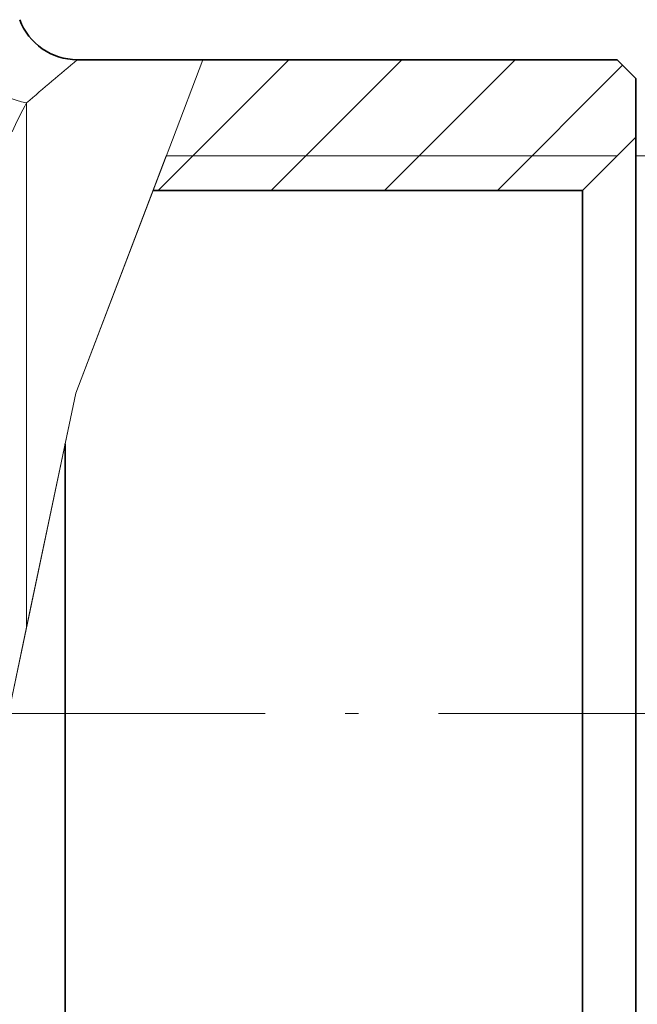
# Model space of a CAD drawing. Extents: x 0 to 210, y 0 to 297.
# Drawn here: x 109 to 132, y 140 to 177 of the extents above; entities that cross this region are included whole.
import ezdxf

# ---------------------------------------------------------------- set-up
doc = ezdxf.new("R2010")
doc.units = 0
doc.linetypes.add('DASHDOT', pattern=[18.5, 12, -3, 0.5, -3])

msp = doc.modelspace()

# ---------------------------------------------------------------- linework, layer by layer
at = {"color": 7, "lineweight": 35}
for p, q in [((110.958, 175.247), (115.67, 175.247)), ((115.67, 175.247), (131.208, 175.247)), ((131.908, 174.547), (131.208, 175.247)), ((131.908, 172.347), (131.908, 174.547)), ((129.908, 170.347), (131.908, 172.347)), ((131.908, 131.791), (131.908, 172.347)), ((113.803, 170.347), (129.908, 170.347)), ((129.908, 133.546), (129.908, 170.347)), ((110.508, 133.546), (110.508, 160.846))]:
    msp.add_line(p, q, dxfattribs=at)
at = {"color": 7, "lineweight": 13}
for p, q in [((113.993, 170.347), (118.893, 175.247)), ((115.67, 175.247), (114.527, 172.247)), ((118.236, 170.347), (123.136, 175.247)), ((122.479, 170.347), (127.379, 175.247)), ((126.721, 170.347), (131.415, 175.04)), ((109.063, 173.635), (109.063, 172.247)), ((109.063, 172.247), (109.063, 153.978)), ((114.527, 172.247), (110.908, 162.747)), ((114.299, 171.647), (113.324, 169.088)), ((114.299, 171.647), (131.208, 171.647)), ((131.908, 171.647), (148.966, 171.647)), ((113.324, 169.088), (110.908, 162.747)), ((110.908, 162.747), (109.063, 153.978)), ((110.908, 162.747), (110.508, 160.846)), ((110.508, 160.846), (108.256, 150.146)), ((107.331, 145.747), (109.063, 153.978))]:
    msp.add_line(p, q, dxfattribs=at)
at = {"color": 7, "linetype": 'DASHDOT', "lineweight": 13}
msp.add_line((136.508, 150.747), (81.308, 150.747), dxfattribs=at)
at = {"color": 7, "lineweight": 35}
msp.add_arc((110.958, 177.547), 2.3, 200.3544, 270, dxfattribs=at)
at = {"color": 7, "lineweight": 13}
for centre, radius, start, end in [((-198.092, 536.86), 475.685, 310.21898, 310.51861), ((122.967, 165.991), 15.867, 151.1999, 155.5935)]:
    msp.add_arc(centre, radius, start, end, dxfattribs=at)
msp.add_ellipse((109.063, 175.784), major_axis=(1.562, -1.689), ratio=0.871661, start_param=4.033933, end_param=5.468216, dxfattribs=at)

doc.saveas('drawing.dxf')
